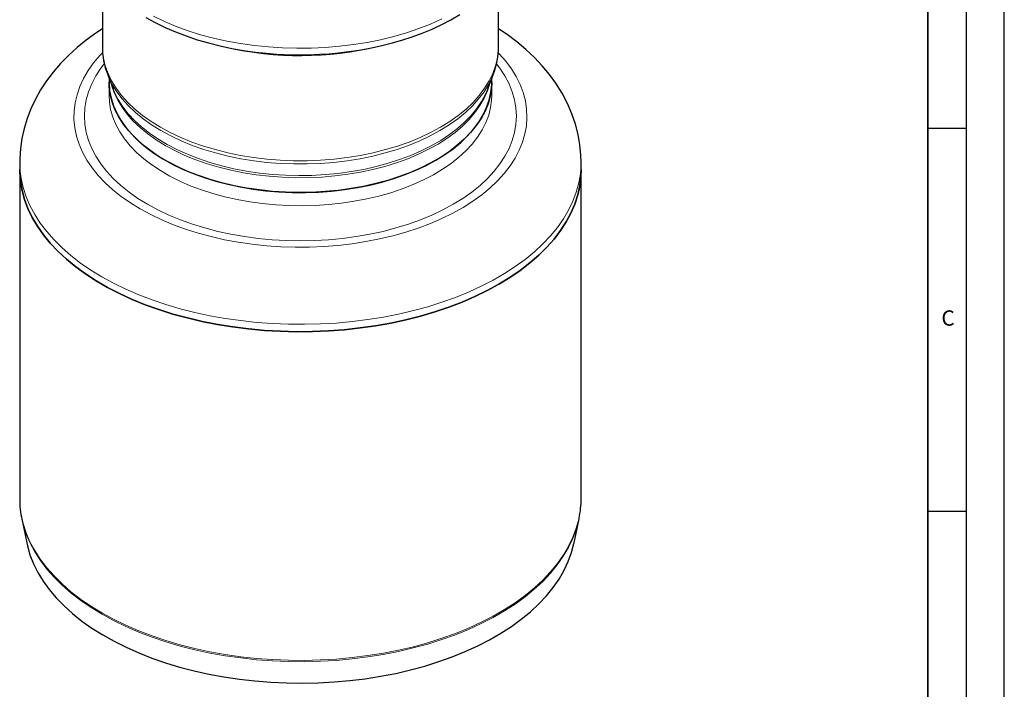
# Model space of a CAD drawing. Units: millimetres. Extents: x 0 to 420, y 0 to 297.
# Drawn here: x 291 to 420, y 125 to 213 of the extents above; entities that cross this region are included whole.
import ezdxf

# ---------------------------------------------------------------- set-up
doc = ezdxf.new("R2010")
doc.units = ezdxf.units.MM
doc.layers.add('LINIEN-DICK', color=7, linetype='Continuous', lineweight=35)
doc.layers.add('LINIEN-DÜNN', color=7, linetype='Continuous')
doc.layers.add('VORLAGE_TEXT', color=7, linetype='Continuous')
doc.styles.add('SLDTEXTSTYLE0', font='TXT', dxfattribs={"width": 0.605})

msp = doc.modelspace()

# ---------------------------------------------------------------- linework, layer by layer
at = {"color": 7, "linetype": 'Continuous', "lineweight": 25}
for p, q in [((302.1928, 217.6075), (302.1928, 209.1936)), ((353.9261, 209.1936), (353.9261, 217.6082)), ((302.8896, 205.4994), (303.5936, 203.6637)), ((303.0595, 205.0564), (303.0595, 204.5402)), ((303.0595, 204.5402), (303.0595, 202.8137)), ((352.5254, 203.6637), (353.2293, 205.4994)), ((353.0595, 204.5402), (353.0595, 205.0564)), ((353.0595, 202.8137), (353.0595, 204.5402)), ((291.4428, 194.2135), (291.4483, 194.2723)), ((364.6669, 194.3112), (364.6726, 194.2523)), ((291.3928, 194.0701), (291.3928, 193.1086)), ((291.3928, 193.1086), (291.3928, 150.1942)), ((364.7261, 193.1086), (364.7261, 194.0701)), ((364.7261, 150.1942), (364.7261, 193.1086)), ((291.3928, 150.1942), (291.3933, 150.0854)), ((291.6663, 147.5223), (292.3103, 144.3891)), ((291.6663, 147.5223), (291.6832, 147.4411)), ((363.8087, 144.3891), (364.4527, 147.5223))]:
    msp.add_line(p, q, dxfattribs=at)
at = {"color": 7, "linetype": 'Continuous', "lineweight": 25, "flags": 128}
for points in [[(307.8713, 212.9678), (309.106, 212.2922), (310.3995, 211.6631), (311.7471, 211.0819), (313.1435, 210.5498), (314.5834, 210.0683), (316.0609, 209.6383), (317.5689, 209.261), (319.0989, 208.9373), (320.6386, 208.6679), (322.1667, 208.4539), (323.6332, 208.2965), (324.9189, 208.1961), (325.9052, 208.1424), (327.0362, 208.1056), (328.0595, 208.0949)], [(328.0595, 208.0949), (329.8702, 208.1285), (330.6003, 208.161), (331.8079, 208.2392), (333.053, 208.3519), (334.3764, 208.5081), (335.7408, 208.7096), (337.1286, 208.9583), (338.5245, 209.2552), (339.9167, 209.6004), (341.295, 209.994), (342.651, 210.4356), (343.9772, 210.9246), (345.267, 211.46), (346.5145, 212.0409), (347.7143, 212.6663), (348.8615, 213.3348)], [(302.1928, 211.4938), (301.3165, 210.9165), (300.0649, 209.9992), (298.88, 209.0311), (297.767, 208.014), (296.7313, 206.9508), (295.7775, 205.8443), (294.9099, 204.698), (294.1321, 203.5153), (293.4469, 202.2999), (292.8569, 201.0551), (292.3639, 199.7843), (291.9699, 198.4908), (291.6765, 197.1778), (291.4854, 195.8487), (291.3984, 194.5068), (291.4047, 194.0571)], [(364.7145, 194.0655), (364.7017, 194.9848), (364.5749, 196.3418), (364.3384, 197.6997), (363.9902, 199.0552), (363.5278, 200.4046), (362.9488, 201.7445), (362.2502, 203.0711), (361.429, 204.3806), (360.5873, 205.5348), (359.6523, 206.6574), (358.6268, 207.744), (357.514, 208.7903), (356.3186, 209.7921), (355.0455, 210.7459), (353.9261, 211.4971)], [(353.0595, 204.5402), (353.0139, 203.6688), (352.8503, 202.677), (352.5685, 201.6941), (352.17, 200.7247), (351.6566, 199.7735), (351.0307, 198.8451), (350.2953, 197.9438), (349.454, 197.0739), (348.5107, 196.2396), (347.47, 195.4448), (346.3368, 194.6934), (345.1164, 193.9889), (343.8148, 193.3347), (342.4381, 192.7339), (340.9929, 192.1894), (339.4861, 191.7037), (337.9248, 191.2792), (336.3164, 190.9179), (334.6688, 190.6215), (332.9896, 190.3914), (331.287, 190.2288), (329.5689, 190.1343), (327.8437, 190.1085), (326.1195, 190.1515), (324.4046, 190.2631), (322.707, 190.4426), (321.035, 190.6894), (319.3964, 191.0022), (317.7992, 191.3795), (316.2508, 191.8195), (314.7587, 192.3201), (313.33, 192.879), (311.9714, 193.4934), (310.6896, 194.1605), (309.4905, 194.877), (308.3799, 195.6396), (307.3631, 196.4446), (306.4449, 197.2882), (305.6297, 198.1663), (304.9214, 199.0748), (304.3234, 200.0094), (303.8385, 200.9655), (303.469, 201.9387), (303.2167, 202.9243), (303.0827, 203.9176), (303.0595, 204.5402)], [(303.0595, 204.5402), (303.0604, 204.4156), (303.1349, 203.4203), (303.3281, 202.4302), (303.6392, 201.4503), (304.0666, 200.485), (304.6084, 199.5391), (305.262, 198.617), (306.0242, 197.7232), (306.8914, 196.8618), (307.8594, 196.037), (308.9238, 195.2528), (310.0793, 194.5128), (311.3205, 193.8205), (312.6415, 193.1794), (314.036, 192.5924), (315.4972, 192.0624), (317.0184, 191.5918), (318.5921, 191.1829), (320.211, 190.8376), (321.8673, 190.5577), (323.5531, 190.3444), (325.2604, 190.1987), (326.981, 190.1214), (328.7067, 190.1128), (330.4294, 190.173), (332.1407, 190.3016), (333.8326, 190.4981), (335.497, 190.7615), (337.126, 191.0905), (338.7118, 191.4837), (340.2468, 191.939), (341.7237, 192.4545), (343.1355, 193.0275), (344.4754, 193.6553), (345.7371, 194.3351)], [(345.7371, 194.3351), (346.9146, 195.0635), (348.0023, 195.837), (348.9948, 196.652), (349.8877, 197.5046), (350.6765, 198.3908), (351.3575, 199.3062), (351.9275, 200.2466), (352.3837, 201.2074), (352.7241, 202.1841), (352.9469, 203.1721), (353.0511, 204.1665), (353.0595, 204.5402)], [(353.9867, 178.1411), (352.4643, 177.3111), (350.8622, 176.5325), (349.1858, 175.8081), (347.4405, 175.14), (345.6319, 174.5306), (343.7661, 173.9818), (341.849, 173.4953), (339.8869, 173.0729), (337.8862, 172.7157), (335.8535, 172.4251), (333.7954, 172.202), (331.7186, 172.0471), (329.6298, 171.9608), (327.5359, 171.9436), (325.4437, 171.9953), (323.36, 172.116), (321.2917, 172.3051), (319.2455, 172.5621), (317.228, 172.886), (315.2458, 173.276), (313.3054, 173.7306), (311.4132, 174.2485), (309.5752, 174.8279), (307.7975, 175.4669), (306.086, 176.1634), (304.4461, 176.9152), (302.8832, 177.7198), (301.4024, 178.5747), (300.0086, 179.4769), (298.7063, 180.4236), (297.4997, 181.4116), (296.3928, 182.4379), (295.3892, 183.4989), (294.4922, 184.5913), (293.7046, 185.7114), (293.0292, 186.8557), (292.4679, 188.0204), (292.0228, 189.2017), (291.6952, 190.3957), (291.4862, 191.5986), (291.3965, 192.8064), (291.3928, 193.1086)], [(291.3928, 193.1086), (291.3965, 192.8064), (291.4862, 191.5986), (291.6952, 190.3957), (292.0228, 189.2017), (292.4679, 188.0204), (293.0292, 186.8557), (293.7046, 185.7114), (294.4922, 184.5913), (295.3892, 183.4989), (296.3928, 182.4379), (297.4997, 181.4116), (298.7063, 180.4236), (300.0086, 179.4769), (301.4024, 178.5747), (302.8832, 177.7198), (304.4461, 176.9152), (306.086, 176.1634), (307.7975, 175.4669), (309.5752, 174.8279), (311.4132, 174.2485), (313.3054, 173.7306), (315.2458, 173.276), (317.228, 172.886), (319.2455, 172.5621), (321.2917, 172.3051), (323.36, 172.116), (325.4437, 171.9953), (327.5359, 171.9436), (329.6298, 171.9608), (331.7186, 172.0471), (333.7954, 172.202), (335.8535, 172.4251), (337.8862, 172.7157), (339.8869, 173.0729), (341.849, 173.4953), (343.7661, 173.9818), (345.6319, 174.5306), (347.4405, 175.14), (349.1858, 175.8081), (350.8622, 176.5325), (352.4643, 177.3111), (353.9867, 178.1411), (355.4246, 179.02), (356.7732, 179.9449), (358.0282, 180.9126), (359.1854, 181.9202), (360.241, 182.9643), (361.1917, 184.0414), (362.0344, 185.1481), (362.7662, 186.2808), (363.3848, 187.4357), (363.8882, 188.6092), (364.2747, 189.7973), (364.5431, 190.9963), (364.6925, 192.2021), (364.7261, 193.1086)], [(364.7261, 193.1086), (364.6925, 192.2021), (364.5431, 190.9963), (364.2747, 189.7973), (363.8882, 188.6092), (363.3848, 187.4357), (362.7662, 186.2808), (362.0344, 185.1481), (361.1917, 184.0414), (360.241, 182.9643), (359.1854, 181.9202), (358.0282, 180.9126), (356.7732, 179.9449), (355.4246, 179.02), (353.9867, 178.1411)], [(292.3103, 144.3891), (292.3963, 144.0017), (292.7386, 142.8203), (293.1982, 141.6522), (293.7737, 140.5014), (294.463, 139.3716), (295.2639, 138.2666), (296.1738, 137.1901), (297.1896, 136.1457), (298.3079, 135.1367), (299.5251, 134.1667), (300.8371, 133.2387), (302.2394, 132.3559), (303.7276, 131.5212), (305.2966, 130.7374), (306.9412, 130.0071), (308.656, 129.3327), (310.4352, 128.7164), (312.2729, 128.1604), (314.1631, 127.6664), (316.0995, 127.236), (318.0756, 126.8708), (320.0849, 126.5719), (322.1206, 126.3404), (324.1761, 126.1769), (326.2445, 126.082), (328.3189, 126.0562), (330.3924, 126.0993), (332.4582, 126.2113), (334.5094, 126.3919), (336.5392, 126.6404), (338.5407, 126.9559), (340.5075, 127.3376), (342.4329, 127.7839), (344.3106, 128.2936), (346.1343, 128.8649), (347.8979, 129.4959), (349.5957, 130.1845), (351.2219, 130.9285), (352.7712, 131.7252), (354.2383, 132.5722), (355.6185, 133.4666), (356.9072, 134.4054), (358.1, 135.3855), (359.1931, 136.4036), (360.1827, 137.4564), (361.0656, 138.5403), (361.8388, 139.6519), (362.4999, 140.7873), (363.0465, 141.9428), (363.477, 143.1145), (363.7897, 144.2986), (363.8087, 144.3891)]]:
    msp.add_lwpolyline(points, dxfattribs=at)
at = {"color": 8, "linetype": 'Continuous', "lineweight": 18, "flags": 128}
for points in [[(346.5442, 212.7705), (345.069, 212.1134), (343.5239, 211.5123), (341.9152, 210.9695), (340.2497, 210.4873), (338.534, 210.0677), (336.7753, 209.7124), (334.9808, 209.423), (333.1578, 209.2005), (331.3139, 209.0458), (329.4566, 208.9597), (327.5936, 208.9425), (325.7325, 208.9942), (323.8809, 209.1146), (322.0466, 209.3033), (320.2369, 209.5594), (318.4594, 209.8819), (316.7213, 210.2696), (315.0298, 210.7207), (313.3919, 211.2334), (311.8142, 211.8057), (310.3033, 212.4351), (308.8653, 213.1192)], [(307.1367, 187.976), (305.8518, 188.7664), (304.6564, 189.6022), (303.5551, 190.4801), (302.5526, 191.3966), (301.6528, 192.3479), (300.8592, 193.3303), (300.1752, 194.3397), (299.6035, 195.3722), (299.1464, 196.4235), (298.8057, 197.4894), (298.5828, 198.5657), (298.4786, 199.6479), (298.4935, 200.7318), (298.6274, 201.813), (298.8799, 202.8871), (299.2498, 203.9497), (299.7358, 204.9967), (300.3358, 206.0238), (301.0475, 207.0269), (301.8679, 208.0019), (302.2051, 208.3617)], [(302.1928, 209.1936), (302.2079, 208.6838), (302.3284, 207.6665), (302.5689, 206.6564), (302.9283, 205.6581), (303.4048, 204.6763), (303.9963, 203.7155), (304.6999, 202.7803), (305.5125, 201.875), (306.4302, 201.0038), (307.4488, 200.1708), (308.5634, 199.3799), (309.769, 198.6347), (311.0598, 197.9387), (312.4299, 197.2953), (313.8729, 196.7073), (315.382, 196.1775), (316.9502, 195.7084), (318.5702, 195.3022), (320.2344, 194.9607), (321.9352, 194.6856), (323.6645, 194.4782), (325.4142, 194.3394), (327.1764, 194.2698), (328.9426, 194.2698), (330.7047, 194.3394), (332.4545, 194.4782), (334.1838, 194.6856), (335.8845, 194.9607), (337.5488, 195.3022), (339.1688, 195.7084), (340.737, 196.1775), (342.2461, 196.7073), (343.6891, 197.2953), (345.0591, 197.9387), (346.35, 198.6347)], [(353.8931, 208.3831), (354.0293, 208.2407), (354.8765, 207.2734), (355.6156, 206.277), (356.2437, 205.2555), (356.7584, 204.2131), (357.1575, 203.154), (357.4395, 202.0823), (357.6031, 201.0025), (357.6478, 199.9189), (357.5733, 198.8359), (357.38, 197.7577), (357.0687, 196.6888), (356.6405, 195.6334), (356.0972, 194.5959), (355.4411, 193.5803), (354.6747, 192.5908), (353.8011, 191.6313), (352.8239, 190.7058), (351.7469, 189.8179), (350.5746, 188.9712), (349.3116, 188.1691), (347.963, 187.415), (346.5343, 186.7117), (345.0312, 186.0621), (343.4597, 185.4689), (341.8263, 184.9344), (340.1374, 184.4607), (338.3999, 184.0499), (336.6207, 183.7035), (334.8071, 183.423), (332.9663, 183.2094), (331.1057, 183.0637), (329.2329, 182.9864), (327.3553, 182.9778), (325.4806, 183.0379), (323.6163, 183.1666), (321.7698, 183.3633), (319.9487, 183.6272), (318.1602, 183.9572), (316.4117, 184.3521), (314.71, 184.8102), (313.062, 185.3296), (311.4745, 185.9084), (309.9537, 186.5441), (308.5058, 187.2342), (307.1367, 187.976)], [(346.35, 198.6347), (347.5555, 199.3799), (348.6702, 200.1708), (349.6887, 201.0038), (350.6064, 201.875), (351.419, 202.7803), (352.1227, 203.7155), (352.7142, 204.6763), (353.1907, 205.6581), (353.55, 206.6564), (353.7905, 207.6665), (353.9111, 208.6838), (353.9261, 209.1936)], [(353.6818, 206.9167), (354.1286, 206.3272), (354.779, 205.3296), (355.315, 204.3096), (355.7343, 203.2715), (356.0351, 202.2198), (356.2161, 201.1589), (356.2765, 200.0936), (356.2161, 199.0282), (356.0351, 197.9674), (355.7343, 196.9157), (355.315, 195.8776), (354.779, 194.8575), (354.1286, 193.8599), (353.3665, 192.889), (352.4961, 191.9489), (351.5211, 191.0437), (350.4455, 190.1773), (349.2741, 189.3533), (348.0119, 188.5753), (346.6642, 187.8466), (345.2369, 187.1704), (343.736, 186.5495), (342.168, 185.9866), (340.5395, 185.4841), (338.8577, 185.0442), (337.1295, 184.6687), (335.3626, 184.3593), (333.5643, 184.1172), (331.7425, 183.9436), (329.905, 183.8391), (328.0595, 183.8042), (326.214, 183.8391), (324.3764, 183.9436), (322.5546, 184.1172), (320.7564, 184.3593), (318.9894, 184.6687), (317.2613, 185.0442), (315.5794, 185.4841), (313.951, 185.9866), (312.3829, 186.5495), (310.8821, 187.1704), (309.4547, 187.8466), (308.107, 188.5753), (306.8448, 189.3533), (305.6734, 190.1773), (304.5979, 191.0437), (303.6228, 191.9489), (302.7524, 192.889), (301.9904, 193.8599), (301.3399, 194.8575), (300.8039, 195.8776), (300.3847, 196.9157), (300.0839, 197.9674), (299.9029, 199.0282), (299.8425, 200.0936), (299.9029, 201.1589), (300.0839, 202.2198), (300.3847, 203.2715), (300.8039, 204.3096), (301.3399, 205.3296), (301.9904, 206.3272), (302.4226, 206.8985)], [(302.8862, 205.5081), (303.0132, 205.1926), (303.4881, 204.2141), (304.0776, 203.2566), (304.7789, 202.3245), (305.5887, 201.4223), (306.5033, 200.554), (307.5184, 199.7238), (308.6293, 198.9356), (309.8308, 198.1929), (311.1172, 197.4993), (312.4827, 196.858), (313.9208, 196.272), (315.4248, 195.744), (316.9877, 195.2765), (318.6022, 194.8716), (320.2609, 194.5314), (321.9559, 194.2572), (323.6793, 194.0504), (325.4232, 193.9121), (327.1793, 193.8427), (328.9396, 193.8427), (330.6958, 193.9121), (332.4396, 194.0504), (334.1631, 194.2572), (335.8581, 194.5314), (337.5167, 194.8716), (339.1312, 195.2765), (340.6942, 195.744), (342.1982, 196.272), (343.6362, 196.858), (345.0017, 197.4993), (346.2882, 198.1929), (347.4896, 198.9356), (348.6005, 199.7238), (349.6156, 200.554), (350.5302, 201.4223), (351.3401, 202.3245), (352.0414, 203.2566), (352.6309, 204.2141), (353.1058, 205.1926), (353.2405, 205.5285)], [(310.3818, 196.267), (309.2043, 196.9954), (308.1167, 197.7689), (307.1241, 198.5839), (306.2313, 199.4366), (305.4425, 200.3227), (304.7614, 201.2381), (304.1915, 202.1785), (303.7352, 203.1393), (303.3949, 204.1161), (303.3329, 204.3433)], [(303.5936, 203.6637), (303.782, 203.2074), (304.2681, 202.2491), (304.8675, 201.3123), (305.5774, 200.4017), (306.3945, 199.5215), (307.3148, 198.676), (308.334, 197.8691), (309.4472, 197.1047), (310.6491, 196.3865), (311.9339, 195.7179), (313.2956, 195.102), (314.7277, 194.5419), (316.2233, 194.0401), (317.7752, 193.599), (319.3762, 193.2209), (321.0186, 192.9074), (322.6945, 192.66), (324.396, 192.48), (326.115, 192.3682), (327.8432, 192.3251), (329.5725, 192.351), (331.2945, 192.4457), (333.0011, 192.6087), (334.6842, 192.8393), (336.3357, 193.1364), (337.9478, 193.4985), (339.5127, 193.924), (341.0231, 194.4108), (342.4716, 194.9567), (343.8515, 195.5589), (345.1562, 196.2146), (346.3794, 196.9207), (347.5152, 197.6739), (348.5584, 198.4705), (349.5039, 199.3067), (350.3471, 200.1786), (351.0842, 201.082), (351.7115, 202.0127), (352.2262, 202.9661), (352.5254, 203.6637)], [(352.786, 204.3433), (352.4798, 203.3822), (352.0523, 202.417), (351.5105, 201.471), (350.857, 200.549), (350.0948, 199.6551), (349.2276, 198.7937), (348.2595, 197.9689), (347.1952, 197.1847), (346.0396, 196.4447), (344.7984, 195.7525), (343.4774, 195.1113), (342.083, 194.5243), (340.6217, 193.9943), (339.1006, 193.5237), (337.5268, 193.1148), (335.9079, 192.7696), (334.2516, 192.4896), (332.5658, 192.2763), (330.8586, 192.1307), (329.138, 192.0534), (327.4122, 192.0448), (325.6896, 192.1049), (323.9782, 192.2335), (322.2863, 192.43), (320.6219, 192.6934), (318.9929, 193.0225), (317.4072, 193.4156), (315.8722, 193.871), (314.3953, 194.3864), (312.9835, 194.9594), (311.6435, 195.5873), (310.3818, 196.267)], [(303.0595, 202.8188), (303.1051, 201.9423), (303.2687, 200.9505), (303.5504, 199.9676), (303.949, 198.9982), (304.4624, 198.0471), (305.0883, 197.1186), (305.8236, 196.2173), (306.6649, 195.3474), (307.6082, 194.5131), (308.6489, 193.7183), (309.7822, 192.9669), (311.0025, 192.2625), (312.3041, 191.6083), (313.6808, 191.0075), (315.126, 190.4629), (316.6329, 189.9772), (318.1942, 189.5527), (319.8025, 189.1914), (321.4502, 188.895), (323.1293, 188.6649), (324.832, 188.5023), (326.55, 188.4079), (328.2752, 188.3821), (329.9994, 188.425), (331.7144, 188.5366), (333.4119, 188.7162), (335.084, 188.9629), (336.7225, 189.2757), (338.3198, 189.653), (339.8682, 190.093), (341.3603, 190.5936), (342.789, 191.1525), (344.1475, 191.7669), (345.4294, 192.434), (346.6285, 193.1505), (347.7391, 193.9131), (348.7559, 194.7181), (349.6741, 195.5617), (350.4892, 196.4398), (351.1975, 197.3483), (351.7956, 198.2829), (352.2805, 199.2391), (352.65, 200.2122), (352.9023, 201.1978), (353.0362, 202.1911), (353.0595, 202.8269)], [(291.3928, 194.0607), (291.4264, 193.1636), (291.5758, 191.9578), (291.8442, 190.7588), (292.2308, 189.5707), (292.7341, 188.3973), (293.3528, 187.2423), (294.0846, 186.1096), (294.9272, 185.0029), (295.8779, 183.9258), (296.9336, 182.8817), (298.0908, 181.8741), (299.3457, 180.9064), (300.6944, 179.9815), (302.1322, 179.1026), (303.6547, 178.2726), (305.2567, 177.494), (306.9331, 176.7696), (308.6785, 176.1015), (310.487, 175.4921), (312.3529, 174.9433), (314.27, 174.4568), (316.232, 174.0344), (318.2327, 173.6772), (320.2654, 173.3866), (322.3235, 173.1635), (324.4004, 173.0086), (326.4892, 172.9223), (328.5831, 172.9051), (330.6752, 172.9568), (332.7589, 173.0775), (334.8272, 173.2666), (336.8735, 173.5236), (338.891, 173.8476), (340.8732, 174.2375), (342.8135, 174.6922), (344.7058, 175.21), (346.5437, 175.7894), (348.3214, 176.4284), (350.033, 177.1249), (351.6729, 177.8767), (353.2358, 178.6813), (354.7165, 179.5362), (356.1103, 180.4384), (357.4127, 181.3851), (358.6192, 182.3732), (359.7261, 183.3994), (360.7297, 184.4604), (361.6267, 185.5528), (362.4143, 186.6729), (363.0898, 187.8172), (363.651, 188.9819), (364.0961, 190.1632), (364.4237, 191.3572), (364.6327, 192.5601), (364.7224, 193.7679), (364.7261, 194.0668)], [(291.3933, 150.0854), (291.4264, 149.2877), (291.5758, 148.0819), (291.8442, 146.883), (292.2308, 145.6948), (292.7341, 144.5214), (293.3528, 143.3664), (294.0846, 142.2337), (294.9272, 141.127), (295.8779, 140.0499), (296.9336, 139.0058), (298.0908, 137.9983), (299.3457, 137.0305), (300.6944, 136.1056), (302.1322, 135.2268)], [(302.1322, 135.2268), (303.6547, 134.3967), (305.2567, 133.6182), (306.9331, 132.8937), (308.6785, 132.2256), (310.487, 131.6162), (312.3529, 131.0674), (314.27, 130.5809), (316.232, 130.1585), (318.2327, 129.8014), (320.2654, 129.5108), (322.3235, 129.2876), (324.4004, 129.1327), (326.4892, 129.0464), (328.5831, 129.0292), (330.6752, 129.081), (332.7589, 129.2016), (334.8272, 129.3907), (336.8735, 129.6477), (338.891, 129.9717), (340.8732, 130.3616), (342.8135, 130.8163), (344.7058, 131.3341), (346.5437, 131.9135), (348.3214, 132.5525), (350.033, 133.249), (351.6729, 134.0008), (353.2358, 134.8055), (354.7165, 135.6603), (356.1103, 136.5625), (357.4127, 137.5092), (358.6192, 138.4973), (359.7261, 139.5235), (360.7297, 140.5845), (361.6267, 141.6769), (362.4143, 142.7971), (363.0898, 143.9413), (363.651, 145.106), (364.0961, 146.2873), (364.4237, 147.4813), (364.6327, 148.6842), (364.7224, 149.892), (364.7261, 150.1942)], [(291.6832, 147.4411), (291.8622, 146.7056), (292.2485, 145.5181), (292.7516, 144.3452), (293.3699, 143.1908), (294.1014, 142.0587), (294.9436, 140.9525), (295.8938, 139.8759), (296.949, 138.8324), (298.1056, 137.8253), (299.3599, 136.858), (300.7079, 135.9336), (302.1451, 135.0552)], [(302.1451, 135.0552), (303.6667, 134.2255), (305.268, 133.4474), (306.9436, 132.7233), (308.6881, 132.0556), (310.4957, 131.4464), (312.3606, 130.8979), (314.2768, 130.4117), (316.2379, 129.9894), (318.2376, 129.6325), (320.2693, 129.342), (322.3264, 129.119), (324.4022, 128.9641), (326.4899, 128.8779), (328.5828, 128.8607), (330.6739, 128.9124), (332.7566, 129.033), (334.8239, 129.222), (336.8691, 129.4789), (338.8856, 129.8027), (340.8668, 130.1925), (342.8062, 130.6469), (344.6976, 131.1645), (346.5346, 131.7435), (348.3114, 132.3822), (350.0221, 133.0784), (351.6612, 133.8298), (353.2233, 134.6341), (354.7033, 135.4885), (356.0965, 136.3903), (357.3981, 137.3365), (358.6041, 138.3241), (359.7104, 139.3498), (360.7135, 140.4103), (361.6101, 141.5021), (362.3973, 142.6217), (363.0725, 143.7655), (363.6334, 144.9296), (364.0783, 146.1102), (364.4057, 147.3037), (364.4595, 147.5558)]]:
    msp.add_lwpolyline(points, dxfattribs=at)
at = {"color": 7, "linetype": 'Continuous', "lineweight": 25}
for centre, radius, start, end in [((311.1163, 208.993), 8.9232, 178.761268, 202.961284), ((344.0668, 209.1618), 9.8577, 338.408587, 0.293635), ((302.5552, 150.0097), 11.162, 179.652902, 193.328644), ((353.6449, 150.0105), 11.0781, 347.216173, 0.948103)]:
    msp.add_arc(centre, radius, start, end, dxfattribs=at)
at = {"color": 8, "linetype": 'Continuous', "lineweight": 18}
msp.add_arc((328.0554, 251.3418), 43.3799, 257.013517, 283.526317, dxfattribs=at)
at = {"layer": 'LINIEN-DICK'}
msp.add_line((410, 5), (410, 287), dxfattribs=at)
at = {"layer": 'LINIEN-DÜNN'}
for p, q in [((420, 0), (420, 297)), ((415, 292), (415, 5)), ((410, 198.5), (415, 198.5)), ((410, 148.5), (415, 148.5))]:
    msp.add_line(p, q, dxfattribs=at)

# ---------------------------------------------------------------- texts
at = {"layer": 'VORLAGE_TEXT', "insert": (412.6491, 174.728), "char_height": 2, "attachment_point": 2, "style": 'SLDTEXTSTYLE0'}
msp.add_mtext('C', dxfattribs=at)

doc.saveas('drawing.dxf')
